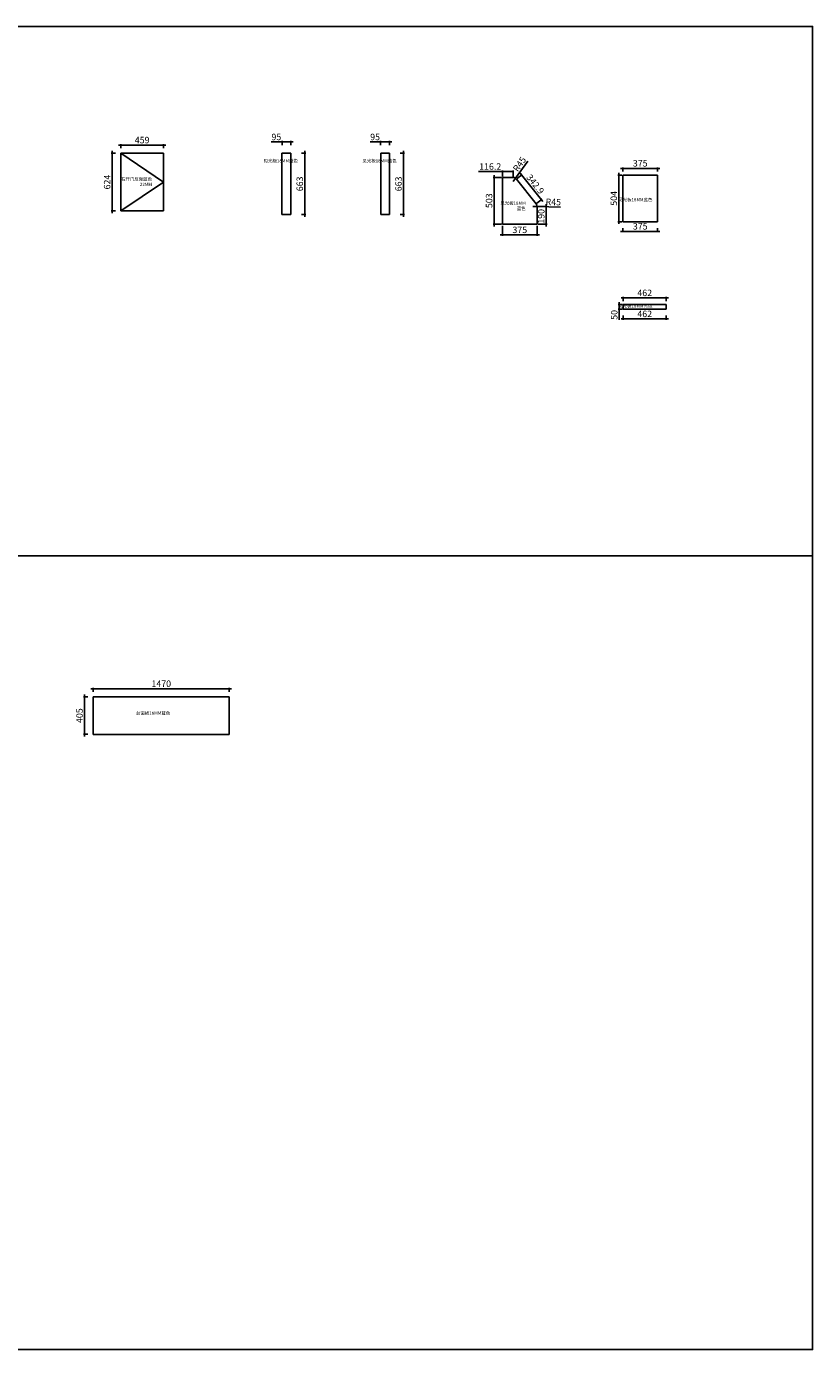
# Model space of a CAD drawing. Units: millimetres. Extents: x 2574001 to 2609448, y 162530 to 176832.
# Drawn here: x 2600952 to 2609448, y 162530 to 176832 of the extents above; entities that cross this region are included whole.
import ezdxf

# ---------------------------------------------------------------- set-up
doc = ezdxf.new("R2010")
doc.units = ezdxf.units.MM
doc.header["$LTSCALE"] = 8
doc.header["$MEASUREMENT"] = 0
doc.header["$PDMODE"] = 2
doc.styles.get("Standard").update_dxf_attribs({"font": 'txt.shx', "width": 0.8, "bigfont": 'hztxt.shx'})
doc.styles.add('宋体', font='txt')
doc.dimstyles.new('ISO-25', dxfattribs={"dimtxt": 70, "dimasz": 6, "dimexe": 10, "dimexo": 10, "dimgap": 10, "dimtad": 1, "dimdec": 1, "dimdsep": 46, "dimtxsty": '宋体', "dimblk": 'ARCHTICK', "dimcen": 2.5, "dimdle": 25, "dimclrd": 256, "dimclre": 256, "dimclrt": 1, "dimadec": 0, "dimazin": 0, "dimtfac": 1, "dimtdec": 1, "dimtmove": 0, "dimatfit": 3, "dimldrblk": 'DOT', "dimfxl": 35, "dimfxlon": 1, "dimarcsym": 0})

# ---------------------------------------------------------------- blocks, each defined once
blk = doc.blocks.new('_ArchTick')
at = {"color": 0, "linetype": 'ByBlock', "const_width": 0.4}
blk.add_lwpolyline([(-0.5, -0.5), (0.5, 0.5)], dxfattribs=at)
blk = doc.blocks.new('*D189')
at = {"lineweight": -2, "transparency": 16777216}
for p, q in [((2602457, 175549.5), (2601948, 175549.5)), ((2601973, 175514.5), (2601973, 175559.5)), ((2602432, 175514.5), (2602432, 175559.5))]:
    blk.add_line(p, q, dxfattribs=at)
at = {"layer": 'Defpoints', "color": 0, "transparency": 16777216}
for p in [(2601973, 175549.5), (2601973, 175461.5), (2602432, 175461.5)]:
    blk.add_point(p, dxfattribs=at)
at = {"lineweight": -2, "transparency": 16777216, "xscale": 6, "yscale": 6, "zscale": 6, "rotation": 180}
blk.add_blockref('_ArchTick', (2601973, 175549.5), dxfattribs=at)
at = {"lineweight": -2, "transparency": 16777216, "xscale": 6, "yscale": 6, "zscale": 6}
blk.add_blockref('_ArchTick', (2602432, 175549.5), dxfattribs=at)
at = {"color": 1, "transparency": 16777216, "insert": (2602202.5, 175594.5), "char_height": 70, "attachment_point": 5, "style": '宋体'}
blk.add_mtext('459', dxfattribs=at)
blk = doc.blocks.new('_Dot')
at = {"color": 0, "linetype": 'ByBlock', "lineweight": -2}
blk.add_line((-0.5, 0), (-1, 0), dxfattribs=at)
at = {"color": 0, "linetype": 'ByBlock', "const_width": 0.5}
blk.add_lwpolyline([(-0.25, 0, 1), (0.25, 0, 1)], format="xyb", close=True, dxfattribs=at)
blk = doc.blocks.new('*D190')
at = {"lineweight": -2, "transparency": 16777216}
for p, q in [((2601878, 175486.5), (2601878, 174812.5)), ((2601913, 175461.5), (2601868, 175461.5)), ((2601913, 174837.5), (2601868, 174837.5))]:
    blk.add_line(p, q, dxfattribs=at)
at = {"layer": 'Defpoints', "color": 0, "transparency": 16777216}
for p in [(2601973, 175461.5), (2601878, 174837.5), (2601973, 174837.5)]:
    blk.add_point(p, dxfattribs=at)
at = {"lineweight": -2, "transparency": 16777216, "xscale": 6, "yscale": 6, "zscale": 6}
for p, rotation in [((2601878, 175461.5), 90), ((2601878, 174837.5), 270)]:
    blk.add_blockref('_ArchTick', p, dxfattribs=dict(at, rotation=rotation))
at = {"color": 1, "transparency": 16777216, "insert": (2601833, 175149.5), "char_height": 70, "attachment_point": 5, "rotation": 90, "style": '宋体'}
blk.add_mtext('624', dxfattribs=at)
blk = doc.blocks.new('*D77')
at = {"lineweight": -2, "transparency": 16777216}
for p, q in [((2603714, 175584), (2603598, 175584)), ((2603714, 175548), (2603714, 175594)), ((2603834, 175584), (2603714, 175584)), ((2603808, 175548), (2603808, 175594))]:
    blk.add_line(p, q, dxfattribs=at)
at = {"layer": 'Defpoints', "color": 0, "transparency": 16777216}
for p in [(2603714, 175584), (2603714, 175462), (2603808, 175462)]:
    blk.add_point(p, dxfattribs=at)
at = {"lineweight": -2, "transparency": 16777216, "xscale": 6, "yscale": 6, "zscale": 6, "rotation": 180}
blk.add_blockref('_ArchTick', (2603714, 175584), dxfattribs=at)
at = {"lineweight": -2, "transparency": 16777216, "xscale": 6, "yscale": 6, "zscale": 6}
blk.add_blockref('_ArchTick', (2603808, 175584), dxfattribs=at)
at = {"color": 1, "transparency": 16777216, "insert": (2603653, 175628), "char_height": 70, "attachment_point": 5, "style": '宋体'}
blk.add_mtext('95', dxfattribs=at)
blk = doc.blocks.new('*D197')
at = {"lineweight": -2, "transparency": 16777216}
for p, q in [((2603960, 175486.5), (2603960, 174773.5)), ((2603925, 175461.5), (2603970, 175461.5)), ((2603925, 174798.5), (2603970, 174798.5))]:
    blk.add_line(p, q, dxfattribs=at)
at = {"layer": 'Defpoints', "color": 0, "transparency": 16777216}
for p in [(2603808.5, 175461.5), (2603808.5, 174798.5), (2603960, 174798.5)]:
    blk.add_point(p, dxfattribs=at)
at = {"lineweight": -2, "transparency": 16777216, "xscale": 6, "yscale": 6, "zscale": 6}
for p, rotation in [((2603960, 175461.5), 90), ((2603960, 174798.5), 270)]:
    blk.add_blockref('_ArchTick', p, dxfattribs=dict(at, rotation=rotation))
at = {"color": 1, "transparency": 16777216, "insert": (2603915, 175130), "char_height": 70, "attachment_point": 5, "rotation": 90, "style": '宋体'}
blk.add_mtext('663', dxfattribs=at)
blk = doc.blocks.new('*D78')
at = {"lineweight": -2, "transparency": 16777216}
for p, q in [((2604780, 175584), (2604665, 175584)), ((2604780, 175548), (2604780, 175594)), ((2604900, 175584), (2604780, 175584)), ((2604876, 175548), (2604876, 175594))]:
    blk.add_line(p, q, dxfattribs=at)
at = {"layer": 'Defpoints', "color": 0, "transparency": 16777216}
for p in [(2604780, 175584), (2604780, 175462), (2604876, 175462)]:
    blk.add_point(p, dxfattribs=at)
at = {"lineweight": -2, "transparency": 16777216, "xscale": 6, "yscale": 6, "zscale": 6, "rotation": 180}
blk.add_blockref('_ArchTick', (2604780, 175584), dxfattribs=at)
at = {"lineweight": -2, "transparency": 16777216, "xscale": 6, "yscale": 6, "zscale": 6}
blk.add_blockref('_ArchTick', (2604876, 175584), dxfattribs=at)
at = {"color": 1, "transparency": 16777216, "insert": (2604720, 175628), "char_height": 70, "attachment_point": 5, "style": '宋体'}
blk.add_mtext('95', dxfattribs=at)
blk = doc.blocks.new('*D198')
at = {"lineweight": -2, "transparency": 16777216}
for p, q in [((2605027, 175486.5), (2605027, 174773.5)), ((2604992, 175461.5), (2605037, 175461.5)), ((2604992, 174798.5), (2605037, 174798.5))]:
    blk.add_line(p, q, dxfattribs=at)
at = {"layer": 'Defpoints', "color": 0, "transparency": 16777216}
for p in [(2604875.5, 175461.5), (2604875.5, 174798.5), (2605027, 174798.5)]:
    blk.add_point(p, dxfattribs=at)
at = {"lineweight": -2, "transparency": 16777216, "xscale": 6, "yscale": 6, "zscale": 6}
for p, rotation in [((2605027, 175461.5), 90), ((2605027, 174798.5), 270)]:
    blk.add_blockref('_ArchTick', p, dxfattribs=dict(at, rotation=rotation))
at = {"color": 1, "transparency": 16777216, "insert": (2604982, 175130), "char_height": 70, "attachment_point": 5, "rotation": 90, "style": '宋体'}
blk.add_mtext('663', dxfattribs=at)
blk = doc.blocks.new('*D201')
at = {"lineweight": -2, "transparency": 16777216}
for p, q in [((2607798, 175298), (2607373, 175298)), ((2607398, 175263), (2607398, 175308)), ((2607773, 175263), (2607773, 175308))]:
    blk.add_line(p, q, dxfattribs=at)
at = {"layer": 'Defpoints', "color": 0, "transparency": 16777216}
for p in [(2607398, 175298), (2607398, 175225.5), (2607773, 175225.5)]:
    blk.add_point(p, dxfattribs=at)
at = {"lineweight": -2, "transparency": 16777216, "xscale": 6, "yscale": 6, "zscale": 6, "rotation": 180}
blk.add_blockref('_ArchTick', (2607398, 175298), dxfattribs=at)
at = {"lineweight": -2, "transparency": 16777216, "xscale": 6, "yscale": 6, "zscale": 6}
blk.add_blockref('_ArchTick', (2607773, 175298), dxfattribs=at)
at = {"color": 1, "transparency": 16777216, "insert": (2607585.5, 175343), "char_height": 70, "attachment_point": 5, "style": '宋体'}
blk.add_mtext('375', dxfattribs=at)
blk = doc.blocks.new('*D202')
at = {"lineweight": -2, "transparency": 16777216}
for p, q in [((2607388, 175225.5), (2607344, 175225.5)), ((2607354, 175250.5), (2607354, 174696.5)), ((2607388, 174721.5), (2607344, 174721.5))]:
    blk.add_line(p, q, dxfattribs=at)
at = {"layer": 'Defpoints', "color": 0, "transparency": 16777216}
for p in [(2607398, 175225.5), (2607354, 174721.5), (2607398, 174721.5)]:
    blk.add_point(p, dxfattribs=at)
at = {"lineweight": -2, "transparency": 16777216, "xscale": 6, "yscale": 6, "zscale": 6}
for p, rotation in [((2607354, 175225.5), 90), ((2607354, 174721.5), 270)]:
    blk.add_blockref('_ArchTick', p, dxfattribs=dict(at, rotation=rotation))
at = {"color": 1, "transparency": 16777216, "insert": (2607309, 174973.5), "char_height": 70, "attachment_point": 5, "rotation": 90, "style": '宋体'}
blk.add_mtext('504', dxfattribs=at)
blk = doc.blocks.new('*D203')
at = {"lineweight": -2, "transparency": 16777216}
for p, q in [((2607398, 174652), (2607398, 174607)), ((2607773, 174652), (2607773, 174607)), ((2607798, 174617), (2607373, 174617))]:
    blk.add_line(p, q, dxfattribs=at)
at = {"layer": 'Defpoints', "color": 0, "transparency": 16777216}
for p in [(2607398, 174721.5), (2607773, 174721.5), (2607398, 174617)]:
    blk.add_point(p, dxfattribs=at)
at = {"lineweight": -2, "transparency": 16777216, "xscale": 6, "yscale": 6, "zscale": 6, "rotation": 180}
blk.add_blockref('_ArchTick', (2607398, 174617), dxfattribs=at)
at = {"lineweight": -2, "transparency": 16777216, "xscale": 6, "yscale": 6, "zscale": 6}
blk.add_blockref('_ArchTick', (2607773, 174617), dxfattribs=at)
at = {"color": 1, "transparency": 16777216, "insert": (2607585.5, 174662), "char_height": 70, "attachment_point": 5, "style": '宋体'}
blk.add_mtext('375', dxfattribs=at)
blk = doc.blocks.new('*D199')
at = {"lineweight": -2, "transparency": 16777216}
for p, q in [((2607890, 173897.5), (2607378, 173897.5)), ((2607403, 173862.5), (2607403, 173907.5)), ((2607865, 173862.5), (2607865, 173907.5))]:
    blk.add_line(p, q, dxfattribs=at)
at = {"layer": 'Defpoints', "color": 0, "transparency": 16777216}
for p in [(2607403, 173897.5), (2607403, 173825), (2607865, 173825)]:
    blk.add_point(p, dxfattribs=at)
at = {"lineweight": -2, "transparency": 16777216, "xscale": 6, "yscale": 6, "zscale": 6, "rotation": 180}
blk.add_blockref('_ArchTick', (2607403, 173897.5), dxfattribs=at)
at = {"lineweight": -2, "transparency": 16777216, "xscale": 6, "yscale": 6, "zscale": 6}
blk.add_blockref('_ArchTick', (2607865, 173897.5), dxfattribs=at)
at = {"color": 1, "transparency": 16777216, "insert": (2607634, 173942.5), "char_height": 70, "attachment_point": 5, "style": '宋体'}
blk.add_mtext('462', dxfattribs=at)
blk = doc.blocks.new('*D79')
at = {"lineweight": -2, "transparency": 16777216}
for p, q in [((2607393, 173825), (2607349, 173825)), ((2607393, 173775), (2607349, 173775)), ((2607359, 173850), (2607359, 173775)), ((2607359, 173775), (2607359, 173660))]:
    blk.add_line(p, q, dxfattribs=at)
at = {"layer": 'Defpoints', "color": 0, "transparency": 16777216}
for p in [(2607359, 173775), (2607403, 173825), (2607403, 173775)]:
    blk.add_point(p, dxfattribs=at)
at = {"lineweight": -2, "transparency": 16777216, "xscale": 6, "yscale": 6, "zscale": 6}
for p, rotation in [((2607359, 173825), 90), ((2607359, 173775), 270)]:
    blk.add_blockref('_ArchTick', p, dxfattribs=dict(at, rotation=rotation))
at = {"color": 1, "transparency": 16777216, "insert": (2607314, 173714), "char_height": 70, "attachment_point": 5, "rotation": 90, "style": '宋体'}
blk.add_mtext('50', dxfattribs=at)
blk = doc.blocks.new('*D200')
at = {"lineweight": -2, "transparency": 16777216}
for p, q in [((2607890, 173670.5), (2607378, 173670.5)), ((2607403, 173705.5), (2607403, 173660.5)), ((2607865, 173705.5), (2607865, 173660.5))]:
    blk.add_line(p, q, dxfattribs=at)
at = {"layer": 'Defpoints', "color": 0, "transparency": 16777216}
for p in [(2607403, 173775), (2607865, 173775), (2607403, 173670.5)]:
    blk.add_point(p, dxfattribs=at)
at = {"lineweight": -2, "transparency": 16777216, "xscale": 6, "yscale": 6, "zscale": 6, "rotation": 180}
blk.add_blockref('_ArchTick', (2607403, 173670.5), dxfattribs=at)
at = {"lineweight": -2, "transparency": 16777216, "xscale": 6, "yscale": 6, "zscale": 6}
blk.add_blockref('_ArchTick', (2607865, 173670.5), dxfattribs=at)
at = {"color": 1, "transparency": 16777216, "insert": (2607634, 173715.5), "char_height": 70, "attachment_point": 5, "style": '宋体'}
blk.add_mtext('462', dxfattribs=at)
blk = doc.blocks.new('*D84')
at = {"lineweight": -2, "transparency": 16777216}
for p, q in [((2603169, 169673), (2601649, 169673)), ((2601674, 169638), (2601674, 169683)), ((2603144, 169638), (2603144, 169683))]:
    blk.add_line(p, q, dxfattribs=at)
at = {"layer": 'Defpoints', "color": 0, "transparency": 16777216}
for p in [(2601674, 169673), (2601674, 169585), (2603144, 169585)]:
    blk.add_point(p, dxfattribs=at)
at = {"lineweight": -2, "transparency": 16777216, "xscale": 6, "yscale": 6, "zscale": 6, "rotation": 180}
blk.add_blockref('_ArchTick', (2601674, 169673), dxfattribs=at)
at = {"lineweight": -2, "transparency": 16777216, "xscale": 6, "yscale": 6, "zscale": 6}
blk.add_blockref('_ArchTick', (2603144, 169673), dxfattribs=at)
at = {"color": 1, "transparency": 16777216, "insert": (2602409, 169718), "char_height": 70, "attachment_point": 5, "style": '宋体'}
blk.add_mtext('1470', dxfattribs=at)
blk = doc.blocks.new('*D175')
at = {"lineweight": -2, "transparency": 16777216}
for p, q in [((2601614, 169585), (2601569, 169585)), ((2601579, 169610), (2601579, 169155)), ((2601614, 169180), (2601569, 169180))]:
    blk.add_line(p, q, dxfattribs=at)
at = {"layer": 'Defpoints', "color": 0, "transparency": 16777216}
for p in [(2601674, 169585), (2601579, 169180), (2601674, 169180)]:
    blk.add_point(p, dxfattribs=at)
at = {"lineweight": -2, "transparency": 16777216, "xscale": 6, "yscale": 6, "zscale": 6}
for p, rotation in [((2601579, 169585), 90), ((2601579, 169180), 270)]:
    blk.add_blockref('_ArchTick', p, dxfattribs=dict(at, rotation=rotation))
at = {"color": 1, "transparency": 16777216, "insert": (2601534, 169382), "char_height": 70, "attachment_point": 5, "rotation": 90, "style": '宋体'}
blk.add_mtext('405', dxfattribs=at)
blk = doc.blocks.new('*D204')
at = {"lineweight": -2, "transparency": 16777216}
for p, q in [((2606086, 175199), (2605996, 175199)), ((2606006, 175224), (2606006, 174671)), ((2606086, 174696), (2605996, 174696))]:
    blk.add_line(p, q, dxfattribs=at)
at = {"layer": 'Defpoints', "color": 0, "transparency": 16777216}
for p in [(2606096, 175199), (2606006, 174696), (2606096, 174696)]:
    blk.add_point(p, dxfattribs=at)
at = {"lineweight": -2, "transparency": 16777216, "xscale": 6, "yscale": 6, "zscale": 6}
for p, rotation in [((2606006, 175199), 90), ((2606006, 174696), 270)]:
    blk.add_blockref('_ArchTick', p, dxfattribs=dict(at, rotation=rotation))
at = {"color": 1, "transparency": 16777216, "insert": (2605961, 174948), "char_height": 70, "attachment_point": 5, "rotation": 90, "style": '宋体'}
blk.add_mtext('503', dxfattribs=at)
blk = doc.blocks.new('*D205')
at = {"lineweight": -2, "transparency": 16777216}
for p, q in [((2606096, 175263), (2605837, 175263)), ((2606212, 175263), (2606071, 175263)), ((2606096, 175209), (2606096, 175273)), ((2606212, 175209), (2606212, 175273))]:
    blk.add_line(p, q, dxfattribs=at)
at = {"layer": 'Defpoints', "color": 0, "transparency": 16777216}
for p in [(2606096, 175199), (2606212, 175263), (2606212, 175199)]:
    blk.add_point(p, dxfattribs=at)
at = {"lineweight": -2, "transparency": 16777216, "xscale": 6, "yscale": 6, "zscale": 6, "rotation": 180}
blk.add_blockref('_ArchTick', (2606096, 175263), dxfattribs=at)
at = {"lineweight": -2, "transparency": 16777216, "xscale": 6, "yscale": 6, "zscale": 6}
blk.add_blockref('_ArchTick', (2606212, 175263), dxfattribs=at)
at = {"color": 1, "transparency": 16777216, "insert": (2605964, 175308), "char_height": 70, "attachment_point": 5, "style": '宋体'}
blk.add_mtext('116.2', dxfattribs=at)
blk = doc.blocks.new('*D206')
at = {"lineweight": -2, "transparency": 16777216}
for p in [(2606372, 175377), (2606212, 175154)]:
    blk.add_line(p, (2606238, 175191), dxfattribs=at)
at = {"layer": 'Defpoints', "color": 0, "transparency": 16777216}
for p in [(2606212, 175154), (2606238, 175191)]:
    blk.add_point(p, dxfattribs=at)
at = {"lineweight": -2, "transparency": 16777216, "xscale": 6, "yscale": 6, "zscale": 6, "rotation": 234.4989113658404}
blk.add_blockref('_ArchTick', (2606238, 175191), dxfattribs=at)
at = {"color": 1, "transparency": 16777216, "insert": (2606288, 175338), "char_height": 70, "attachment_point": 5, "rotation": 54.4989, "style": '宋体'}
blk.add_mtext('R45', dxfattribs=at)
blk = doc.blocks.new('*D207')
at = {"lineweight": -2, "transparency": 16777216}
for p, q in [((2606255, 175188), (2606311, 175233)), ((2606533, 174939), (2606288, 175246)), ((2606469, 174920), (2606525, 174965))]:
    blk.add_line(p, q, dxfattribs=at)
at = {"layer": 'Defpoints', "color": 0, "transparency": 16777216}
for p in [(2606303, 175227), (2606248, 175182), (2606461, 174914)]:
    blk.add_point(p, dxfattribs=at)
at = {"lineweight": -2, "transparency": 16777216, "xscale": 6, "yscale": 6, "zscale": 6}
for p, rotation in [((2606303, 175227), 128.5791793136076), ((2606517, 174958), 308.5791793136076)]:
    blk.add_blockref('_ArchTick', p, dxfattribs=dict(at, rotation=rotation))
at = {"color": 1, "transparency": 16777216, "insert": (2606445, 175121), "char_height": 70, "attachment_point": 5, "rotation": 308.5792, "style": '宋体'}
blk.add_mtext('342.9', dxfattribs=at)
blk = doc.blocks.new('*D208')
at = {"lineweight": -2, "transparency": 16777216}
for p in [(2606426, 174886), (2606725, 174878)]:
    blk.add_line(p, (2606471, 174885), dxfattribs=at)
blk.add_arc((2606426, 174886), 45, 345.6934, 347.2676, dxfattribs=at)
at = {"layer": 'Defpoints', "color": 0, "transparency": 16777216}
for p in [(2606426, 174886), (2606471, 174885)]:
    blk.add_point(p, dxfattribs=at)
at = {"lineweight": -2, "transparency": 16777216, "xscale": 6, "yscale": 6, "zscale": 6, "rotation": 178.4257919398138}
blk.add_blockref('_ArchTick', (2606471, 174885), dxfattribs=at)
at = {"color": 1, "transparency": 16777216, "insert": (2606646, 174925), "char_height": 70, "attachment_point": 5, "rotation": 358.4258, "style": '宋体'}
blk.add_mtext('R45', dxfattribs=at)
blk = doc.blocks.new('*D209')
at = {"lineweight": -2, "transparency": 16777216}
for p, q in [((2606481, 174886), (2606580, 174886)), ((2606570, 174671), (2606570, 174911)), ((2606481, 174696), (2606580, 174696))]:
    blk.add_line(p, q, dxfattribs=at)
at = {"layer": 'Defpoints', "color": 0, "transparency": 16777216}
for p in [(2606471, 174886), (2606570, 174886), (2606471, 174696)]:
    blk.add_point(p, dxfattribs=at)
at = {"lineweight": -2, "transparency": 16777216, "xscale": 6, "yscale": 6, "zscale": 6}
for p, rotation in [((2606570, 174886), 90), ((2606570, 174696), 270)]:
    blk.add_blockref('_ArchTick', p, dxfattribs=dict(at, rotation=rotation))
at = {"color": 1, "transparency": 16777216, "insert": (2606525, 174779), "char_height": 70, "attachment_point": 5, "rotation": 90, "style": '宋体'}
blk.add_mtext('190', dxfattribs=at)
blk = doc.blocks.new('*D210')
at = {"lineweight": -2, "transparency": 16777216}
for p, q in [((2606096, 174678), (2606096, 174568)), ((2606471, 174678), (2606471, 174568)), ((2606071, 174578), (2606496, 174578))]:
    blk.add_line(p, q, dxfattribs=at)
at = {"layer": 'Defpoints', "color": 0, "transparency": 16777216}
for p in [(2606096, 174696), (2606471, 174696), (2606471, 174578)]:
    blk.add_point(p, dxfattribs=at)
at = {"lineweight": -2, "transparency": 16777216, "xscale": 6, "yscale": 6, "zscale": 6, "rotation": 180}
blk.add_blockref('_ArchTick', (2606096, 174578), dxfattribs=at)
at = {"lineweight": -2, "transparency": 16777216, "xscale": 6, "yscale": 6, "zscale": 6}
blk.add_blockref('_ArchTick', (2606471, 174578), dxfattribs=at)
at = {"color": 1, "transparency": 16777216, "insert": (2606284, 174624), "char_height": 70, "attachment_point": 5, "style": '宋体'}
blk.add_mtext('375', dxfattribs=at)

msp = doc.modelspace()

# ---------------------------------------------------------------- linework, layer by layer
for p, q in [((2601973, 175461.5), (2602432, 175461.5)), ((2601973, 175461.5), (2601973, 174837.5)), ((2601973, 175461.5), (2602432, 175149.5)), ((2602432, 175461.5), (2602432, 174837.5)), ((2603713.5, 175461.5), (2603808.5, 175461.5)), ((2603713.5, 175461.5), (2603713.5, 174798.5)), ((2603808.5, 175461.5), (2603808.5, 174798.5)), ((2604780.5, 175461.5), (2604875.5, 175461.5)), ((2604780.5, 175461.5), (2604780.5, 174798.5)), ((2604875.5, 175461.5), (2604875.5, 174798.5)), ((2606096.17, 175199.06), (2606212.34, 175199.06)), ((2606096.17, 175199.06), (2606096.17, 174696.1)), ((2607398, 175225.5), (2607773, 175225.5)), ((2607398, 174721.5), (2607398, 175225.5)), ((2607773, 174721.5), (2607773, 175225.5)), ((2602432, 175149.5), (2601973, 174837.5)), ((2606247.52, 175182.13), (2606461.35, 174914.06)), ((2601973, 174837.5), (2602432, 174837.5)), ((2603713.5, 174798.5), (2603808.5, 174798.5)), ((2604780.5, 174798.5), (2604875.5, 174798.5)), ((2606471.17, 174886), (2606471.17, 174696.1)), ((2606096.17, 174696.1), (2606471.17, 174696.1)), ((2607398, 174721.5), (2607773, 174721.5)), ((2607403, 173825), (2607865, 173825)), ((2607403, 173775), (2607403, 173825)), ((2607403, 173775), (2607865, 173775)), ((2607865, 173775), (2607865, 173825)), ((2592101.55, 171108.09), (2609448, 171108.09)), ((2601674.48, 169584.68), (2603144.48, 169584.68)), ((2601674.48, 169584.68), (2601674.48, 169179.68)), ((2603144.48, 169584.68), (2603144.48, 169179.68)), ((2601674.48, 169179.68), (2603144.48, 169179.68))]:
    msp.add_line(p, q)
msp.add_lwpolyline([(2592101.55, 176831.61), (2609448, 176831.61), (2609448, 162529.8), (2592101.55, 162529.8)], close=True)
for centre, start, end in [((2606212.34, 175154.06), 38.579179, 90), ((2606426.17, 174886), 0, 38.579179)]:
    msp.add_arc(centre, 45, start, end)

# ---------------------------------------------------------------- texts
at = {"color": 1, "linetype": 'ByBlock', "lineweight": 5, "char_height": 35, "attachment_point": 3}
for s, insert, width in [('{\\fSimSun|b0|i0|c134|p2;见光板18MM蓝色}', (2603885.5, 175396.76), 267.5445), ('{\\fSimSun|b0|i0|c134|p2;见光板18MM蓝色}', (2604952.5, 175396.76), 267.5445), ('{\\fSimSun|b0|i0|c134|p2;右开门反弹蓝色\\P22MM}', (2602308.5, 175199.76), 267.5445), ('{\\fSimSun|b0|i0|c134|p2;见光板18MM\\P蓝色}', (2606347.5, 174939.23), 267.5445), ('{\\fSimSun|b0|i0|c134|p2;见光板18MM蓝色}', (2607717.5, 174976.76), 318.2614), ('{\\fSimSun|b0|i0|c134|p2;见光板18MM蓝色}', (2607717.5, 173827.76), 324.4338), ('{\\fSimSun|b0|i0|c134|p2;台面板18MM蓝色}', (2602505.54, 169426.73), 393.9753)]:
    msp.add_mtext(s, dxfattribs=dict(at, insert=insert, width=width))

# ---------------------------------------------------------------- dimensions: what is measured, and where the dimension line sits
for base, p1, p2, picture, middle in [((2601973, 175549.5), (2602432, 175461.5), (2601973, 175461.5), '*D189', (2602202.5, 175594.5)), ((2603713.5, 175583.5), (2603808.5, 175461.5), (2603713.5, 175461.5), '*D77', (2603652.72, 175628.5)), ((2604780.5, 175583.5), (2604875.5, 175461.5), (2604780.5, 175461.5), '*D78', (2604719.72, 175628.5)), ((2607398, 175298), (2607773, 175225.5), (2607398, 175225.5), '*D201', (2607585.5, 175343)), ((2607398, 174617), (2607773, 174721.5), (2607398, 174721.5), '*D203', (2607585.5, 174662)), ((2607403, 173897.5), (2607865, 173825), (2607403, 173825), '*D199', (2607634, 173942.5)), ((2607403, 173670.5), (2607865, 173775), (2607403, 173775), '*D200', (2607634, 173715.5)), ((2601674.48, 169672.68), (2603144.48, 169584.68), (2601674.48, 169584.68), '*D84', (2602409.48, 169717.68))]:
    dim = msp.add_linear_dim(base=base, p1=p1, p2=p2, dimstyle='ISO-25')
    dim.commit()
    dim.dimension.update_dxf_attribs({"geometry": picture, "text_midpoint": middle})
for base, p1, p2, picture, middle in [((2601878, 174837.5), (2601973, 175461.5), (2601973, 174837.5), '*D190', (2601833, 175149.5)), ((2603960, 174798.5), (2603808.5, 175461.5), (2603808.5, 174798.5), '*D197', (2603915, 175130)), ((2605027, 174798.5), (2604875.5, 175461.5), (2604875.5, 174798.5), '*D198', (2604982, 175130)), ((2607354, 174721.5), (2607398, 175225.5), (2607398, 174721.5), '*D202', (2607309, 174973.5)), ((2607359, 173775), (2607403, 173825), (2607403, 173775), '*D79', (2607314, 173714.42)), ((2601579.48, 169179.68), (2601674.48, 169584.68), (2601674.48, 169179.68), '*D175', (2601534.48, 169382.18))]:
    dim = msp.add_linear_dim(base=base, p1=p1, p2=p2, angle=90, dimstyle='ISO-25')
    dim.commit()
    dim.dimension.update_dxf_attribs({"geometry": picture, "text_midpoint": middle})
dim = msp.add_linear_dim(base=(2606212.34, 175263), p1=(2606096.17, 175199.06), p2=(2606212.34, 175199.06), dimstyle='ISO-25', override={"dimfxl": 100})
dim.commit()
dim.dimension.update_dxf_attribs({"geometry": '*D205', "text_midpoint": (2605963.83, 175263), "dimtype": 128})
for center, mpoint, picture, middle in [((2606212.34, 175154.06), (2606238.47, 175190.7), '*D206', (2606325, 175312)), ((2606426.17, 174886), (2606471.16, 174884.76), '*D208', (2606644.5, 174880))]:
    dim = msp.add_radius_dim(center=center, mpoint=mpoint, dimstyle='ISO-25', override={"dimfxl": 100})
    dim.commit()
    dim.dimension.update_dxf_attribs({"geometry": picture, "text_midpoint": middle, "dimtype": 132})
dim = msp.add_linear_dim(base=(2606006.1, 174696.1), p1=(2606096.17, 175199.06), p2=(2606096.17, 174696.1), angle=90, dimstyle='ISO-25', override={"dimfxl": 100})
dim.commit()
dim.dimension.update_dxf_attribs({"geometry": '*D204', "text_midpoint": (2605961.1, 174947.58)})
dim = msp.add_aligned_dim(p1=(2606461.35, 174914.06), p2=(2606247.52, 175182.13), distance=-71.24, dimstyle='ISO-25', override={"dimfxl": 100})
dim.commit()
dim.dimension.update_dxf_attribs({"geometry": '*D207', "text_midpoint": (2606445.3, 175120.58)})
dim = msp.add_linear_dim(base=(2606570, 174886), p1=(2606471.17, 174696.1), p2=(2606471.17, 174886), angle=90, text='190', dimstyle='ISO-25', override={"dimfxl": 100})
dim.commit()
dim.dimension.update_dxf_attribs({"geometry": '*D209', "text_midpoint": (2606570, 174778.55), "dimtype": 128})
dim = msp.add_linear_dim(base=(2606471.17, 174578.5), p1=(2606096.17, 174696.1), p2=(2606471.17, 174696.1), dimstyle='ISO-25', override={"dimfxl": 100})
dim.commit()
dim.dimension.update_dxf_attribs({"geometry": '*D210', "text_midpoint": (2606283.67, 174623.5)})

doc.saveas('drawing.dxf')
